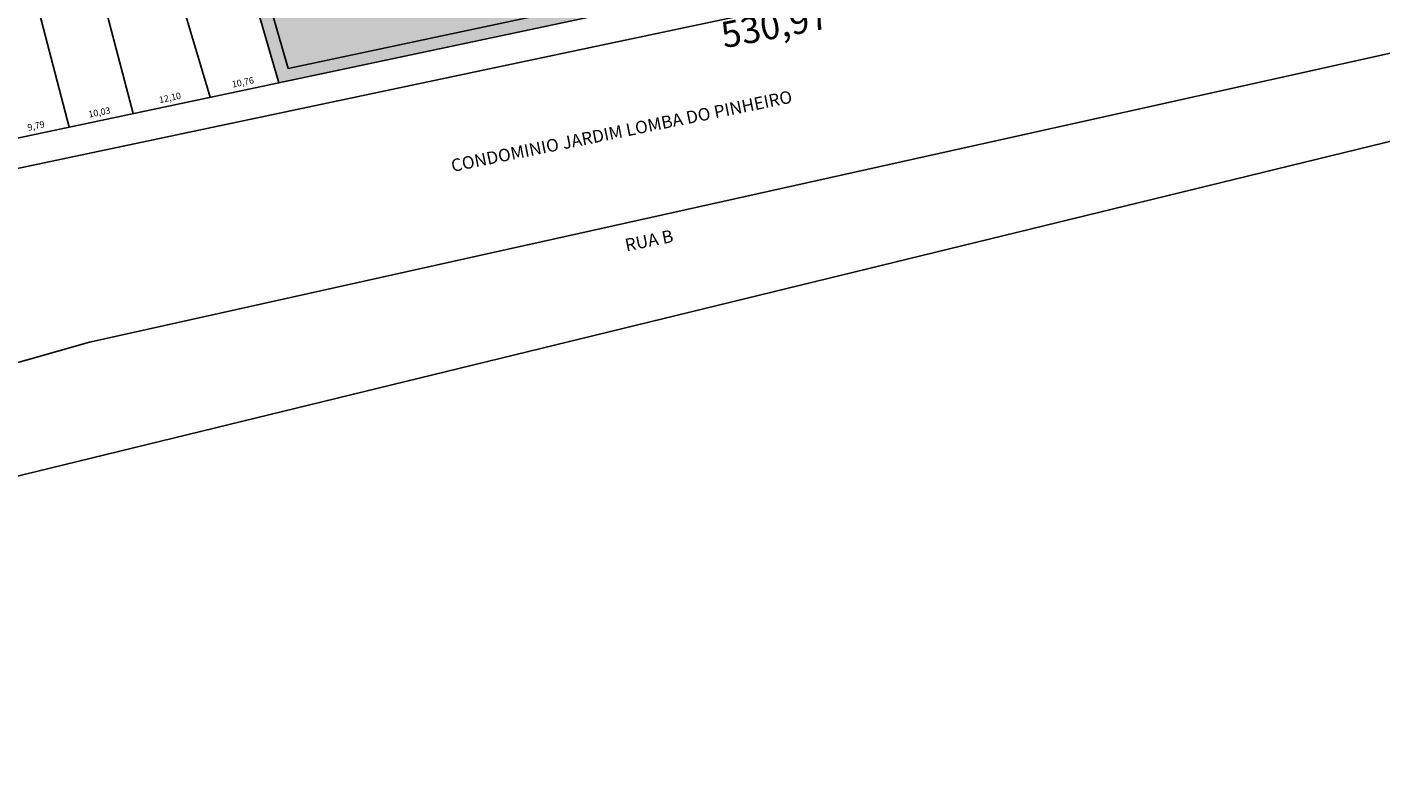
# Model space of a CAD drawing. Units: millimetres. Extents: x 176167 to 177232, y 133043 to 133775.
# Drawn here: x 176406 to 176613, y 133043 to 133159 of the extents above; entities that cross this region are included whole.
import ezdxf

# ---------------------------------------------------------------- set-up
doc = ezdxf.new("R2010")
doc.units = ezdxf.units.MM
doc.header["$LTSCALE"] = 0.4
for name, color, linetype in [('Layer1', 1, 'Continuous'), ('Layer2', 2, 'Continuous'), ('logradouros corr.', 5, 'Continuous'), ('LOTES', 3, 'Continuous'), ('ruas', 254, 'Continuous'), ('RUAS RUELAS', 1, 'Continuous'), ('TEXTO', 3, 'Continuous')]:
    doc.layers.add(name, color=color, linetype=linetype)
doc.styles.get("Standard").update_dxf_attribs({"font": 'TIMES.TTF'})

msp = doc.modelspace()

# ---------------------------------------------------------------- hatches: boundary and pattern name
at = {"layer": 'logradouros corr.'}
msp.add_hatch(color=160, dxfattribs=at).paths.add_polyline_path([(176716.009, 133268.421), (176727.319, 133266.27), (176769.924, 133260.862), (176768.05, 133248.5), (176714.583, 133255.287), (176645.92, 133195.886), (176648.716, 133193.597), (176444.386, 133150.302), (176434.95, 133182.857), (176447.732, 133184.741), (176453.56, 133161.303), (176637.563, 133200.557)])

# ---------------------------------------------------------------- linework, layer by layer
at = {"layer": 'Layer1'}
for p, q in [((176415.346, 133110.494), (176752.134, 133185.345)), ((176746.481, 133173.475), (176210.352, 133042.606)), ((176415.346, 133110.494), (176204.244, 133050.759))]:
    msp.add_line(p, q, dxfattribs=at)
at = {"layer": 'logradouros corr.'}
msp.add_lwpolyline([(176716.009, 133268.421), (176727.319, 133266.27), (176769.924, 133260.862), (176768.05, 133248.5), (176714.583, 133255.287), (176645.92, 133195.886), (176648.716, 133193.597), (176444.386, 133150.302), (176434.95, 133182.857), (176447.732, 133184.741), (176453.56, 133161.303), (176637.563, 133200.557)], close=True, dxfattribs=at)
at = {"layer": 'LOTES'}
for p, q in [((176258.981, 133111.017), (176648.716, 133193.597)), ((176434.95, 133182.857), (176444.386, 133150.302)), ((176423.913, 133181.276), (176433.886, 133148.077)), ((176403.181, 133178.176), (176412.231, 133143.489)), ((176422.041, 133145.567), (176413.145, 133179.645))]:
    msp.add_line(p, q, dxfattribs=at)
at = {"layer": 'ruas', "color": 6}
msp.add_line((176760.987, 133212.529), (176241.435, 133102.749), dxfattribs=at)
at = {"layer": 'RUAS RUELAS'}
for p, q in [((176445.831, 133152.503), (176644.227, 133194.687)), ((176436.385, 133185.091), (176445.831, 133152.503))]:
    msp.add_line(p, q, dxfattribs=at)

# ---------------------------------------------------------------- texts
at = {"layer": 'Layer1', "color": 6, "char_height": 1, "attachment_point": 5}
for s, insert, rotation in [('10,76', (176438.908, 133150.262), 12.00384), ('12,10', (176427.729, 133147.885), 12.00384), ('10,03', (176416.908, 133145.641), 11.36291), ('9,79', (176407.189, 133143.575), 12.66033)]:
    msp.add_mtext(s, dxfattribs=dict(at, insert=insert, rotation=rotation))
at = {"layer": 'Layer2', "insert": (176520.575, 133158.615), "char_height": 4, "attachment_point": 5, "rotation": 10.85484}
msp.add_mtext('530,97', dxfattribs=at)
at = {"layer": 'Layer2', "insert": (176470.651, 133138.498), "char_height": 1.92587, "width": 64.69755, "attachment_point": 1, "rotation": 11.53982}
msp.add_mtext('CONDOMINIO JARDIM LOMBA DO PINHEIRO', dxfattribs=at)
at = {"layer": 'TEXTO', "insert": (176497.32, 133126.31), "char_height": 1.92587, "width": 34.65325, "attachment_point": 1, "rotation": 11.53982}
msp.add_mtext('{\\fTimes New Roman|b0|i0|c0|p18;RUA B}', dxfattribs=at)

doc.saveas('drawing.dxf')
